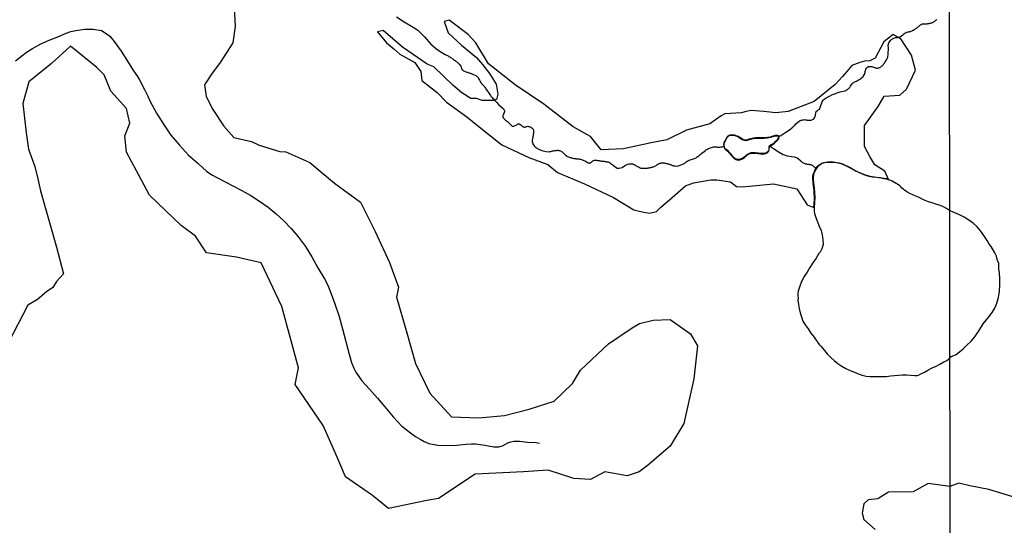
# Model space of a CAD drawing. Units: millimetres. Extents: x 185545 to 187957, y 1663200 to 1665975.
# Drawn here: x 187084 to 187496, y 1664484 to 1664696 of the extents above; entities that cross this region are included whole.
import ezdxf

# ---------------------------------------------------------------- set-up
doc = ezdxf.new("R2010")
doc.units = ezdxf.units.MM
for name, color, linetype in [('V-ARROIO', 5, 'Continuous'), ('V-BANHADO', 3, 'Continuous'), ('V-LAGOA', 5, 'Continuous'), ('V-TALVEGUE', 7, 'Continuous'), ('X-LIMITE_1000', 7, 'Continuous')]:
    doc.layers.add(name, color=color, linetype=linetype)

msp = doc.modelspace()

# ---------------------------------------------------------------- linework, layer by layer
at = {"layer": 'V-ARROIO'}
for points in [[(187082.27, 1664678.96), (187085.48, 1664681.45), (187086.8, 1664682.57), (187089.37, 1664684.06), (187092.89, 1664686.07), (187096.41, 1664687.62), (187099.96, 1664689.05), (187103.54, 1664690.48), (187105.43, 1664691.17), (187107.52, 1664691.68), (187111.36, 1664692.25), (187114.83, 1664692.19), (187118.21, 1664691.62), (187121.07, 1664689.87), (187121.81, 1664689.33), (187123.62, 1664687.01), (187126.48, 1664682.94), (187129.11, 1664678.84), (187131.74, 1664674.74), (187133.34, 1664672.39), (187134.26, 1664670.9), (187136.35, 1664666.89), (187137.7, 1664664.14), (187138.73, 1664661.88), (187141.28, 1664657.04), (187144.2, 1664652.34), (187147.35, 1664647.79), (187150.96, 1664643.52), (187154.68, 1664639.42), (187158.57, 1664636.01), (187162.44, 1664632.6), (187164.73, 1664631.08), (187166.31, 1664630.19), (187170.35, 1664628.1), (187173.3, 1664626.55), (187177.08, 1664624.52), (187180.83, 1664622.49), (187184.47, 1664620.17), (187188.02, 1664617.62), (187191.43, 1664614.84), (187194.61, 1664611.83), (187197.7, 1664608.62), (187200.82, 1664605.04), (187203.77, 1664601.17), (187206.43, 1664596.76), (187208.92, 1664592.18), (187211.73, 1664587.57), (187212.93, 1664585.25), (187214.08, 1664582.39), (187216.08, 1664577.15), (187217.8, 1664571.85), (187219.29, 1664566.55), (187220.55, 1664561.25), (187221.95, 1664555.95), (187223.01, 1664552.57), (187223.98, 1664550.08), (187224.79, 1664548.39), (187227.37, 1664544.84), (187230.58, 1664541.32), (187233.9, 1664537.54), (187237.02, 1664533.93), (187240.46, 1664529.75), (187244.07, 1664525.83), (187247.71, 1664522.97), (187249.74, 1664521.54), (187251.69, 1664520.39), (187253.49, 1664519.36), (187255.41, 1664518.61), (187259.19, 1664517.87), (187262.97, 1664517.73), (187266.98, 1664517.93), (187271.02, 1664518.25), (187273.31, 1664518.42), (187275, 1664518.39), (187278.89, 1664517.9), (187282.56, 1664517.18), (187284.65, 1664517.12), (187286.23, 1664517.64), (187288.44, 1664518.87), (187289.75, 1664519.3), (187290.92, 1664519.56), (187293.36, 1664519.53), (187296.77, 1664519.07), (187300.35, 1664518.93), (187301.7, 1664518.73)], [(187401.94, 1664647.25), (187402.8, 1664647.64), (187404.9, 1664649.01), (187406.41, 1664650.08), (187407.27, 1664650.68), (187407.33, 1664650.73), (187407.42, 1664650.82), (187407.52, 1664650.88), (187407.56, 1664650.94), (187407.69, 1664651.03), (187407.88, 1664651.22), (187408.22, 1664651.52), (187408.45, 1664651.77), (187408.78, 1664652.13), (187409.07, 1664652.51), (187410.66, 1664653.79), (187410.71, 1664653.75), (187410.75, 1664653.77), (187410.81, 1664653.81), (187410.88, 1664653.84), (187410.94, 1664653.88), (187411.03, 1664653.92), (187411.33, 1664654.05), (187411.67, 1664654.13), (187411.97, 1664654.22), (187412.31, 1664654.26), (187412.61, 1664654.28), (187412.95, 1664654.26), (187413.24, 1664654.22), (187413.54, 1664654.17), (187413.88, 1664654.09), (187414.18, 1664654.05), (187414.52, 1664654.05), (187414.82, 1664654.05), (187415.16, 1664654.05), (187415.5, 1664654.09), (187415.84, 1664654.17), (187416.15, 1664654.3), (187416.48, 1664654.45), (187416.54, 1664654.51), (187416.6, 1664654.56), (187416.62, 1664654.6), (187416.68, 1664654.64), (187416.71, 1664654.68), (187416.94, 1664655.05), (187417.09, 1664655.35), (187417.2, 1664655.69), (187417.28, 1664655.98), (187417.34, 1664656.28), (187417.41, 1664656.58), (187417.47, 1664656.92), (187417.54, 1664657.22), (187417.64, 1664657.56), (187417.66, 1664657.66), (187417.77, 1664657.77), (187417.83, 1664657.83), (187418.15, 1664658.11), (187418.49, 1664658.36), (187418.69, 1664658.47), (187418.96, 1664658.66), (187419.15, 1664658.87), (187419.19, 1664658.96), (187419.23, 1664659.02), (187419.57, 1664660.27), (187420.14, 1664661.72), (187420.59, 1664662.4), (187421.04, 1664662.8), (187421.78, 1664663.37), (187422.92, 1664663.99), (187424.4, 1664664.76), (187427.7, 1664665.9), (187429.8, 1664666.38), (187430.34, 1664666.67), (187430.36, 1664666.7), (187430.44, 1664666.76), (187430.53, 1664666.81), (187430.59, 1664666.85), (187430.68, 1664666.91), (187430.93, 1664667.08), (187431.17, 1664667.29), (187431.42, 1664667.48), (187431.65, 1664667.74), (187431.85, 1664667.98), (187432.02, 1664668.28), (187432.51, 1664669.16), (187432.57, 1664669.17), (187432.63, 1664669.25), (187432.7, 1664669.31), (187432.76, 1664669.38), (187432.8, 1664669.42), (187432.91, 1664669.53), (187433.38, 1664669.91), (187433.74, 1664670.12), (187434.12, 1664670.29), (187434.55, 1664670.46), (187434.89, 1664670.65), (187435.27, 1664670.87), (187435.66, 1664671.08), (187435.99, 1664671.29), (187436.29, 1664671.46), (187437.25, 1664672.31), (187437.25, 1664672.31), (187437.31, 1664672.36), (187437.44, 1664672.52), (187437.52, 1664672.68), (187437.78, 1664673.12), (187437.95, 1664673.46), (187438.01, 1664673.8), (187438.08, 1664674.14), (187438.14, 1664674.48), (187438.43, 1664675.36), (187438.46, 1664675.54), (187438.55, 1664675.59), (187438.59, 1664675.76), (187438.63, 1664675.89), (187438.78, 1664676.01), (187438.82, 1664676.08), (187438.95, 1664676.2), (187439.03, 1664676.2), (187439.06, 1664676.27), (187439.23, 1664676.35), (187439.57, 1664676.48), (187439.67, 1664676.52), (187439.95, 1664676.52), (187440.29, 1664676.56), (187440.67, 1664676.59), (187440.78, 1664676.52), (187441.01, 1664676.5), (187441.35, 1664676.44), (187441.46, 1664676.42), (187441.5, 1664676.36), (187441.54, 1664676.33), (187441.69, 1664676.25), (187442.03, 1664676.14), (187442.38, 1664676.06), (187442.72, 1664675.97), (187443.1, 1664675.86), (187443.24, 1664675.84), (187443.44, 1664675.86), (187443.78, 1664675.93), (187443.99, 1664676.01), (187444.14, 1664676.08), (187444.46, 1664676.25), (187444.73, 1664676.44), (187445.01, 1664676.65), (187445.28, 1664676.88), (187445.52, 1664677.1), (187445.77, 1664677.33), (187445.99, 1664677.61), (187446.24, 1664677.97), (187446.44, 1664678.31), (187446.69, 1664678.63), (187446.92, 1664679.03), (187447.14, 1664679.46), (187447.35, 1664679.8), (187447.5, 1664680.14), (187447.62, 1664680.48), (187447.8, 1664681.65), (187447.94, 1664684.43), (187447.83, 1664685.48), (187448.11, 1664686.48), (187448.71, 1664687.5), (187448.77, 1664687.54), (187449.01, 1664687.73), (187449.28, 1664687.96), (187449.54, 1664688.15), (187449.86, 1664688.32), (187450.2, 1664688.45), (187450.54, 1664688.58), (187450.88, 1664688.66), (187451.22, 1664688.69), (187451.56, 1664688.75), (187451.9, 1664688.77), (187451.99, 1664688.79)], [(187282.92, 1664662.42), (187283.84, 1664661.43), (187284.59, 1664660.64), (187286.71, 1664658.82), (187287.08, 1664657.97), (187287.02, 1664657.52), (187286.71, 1664656.58), (187286.31, 1664655.42), (187286.63, 1664654.91), (187287.5, 1664654.12), (187288.3, 1664653.55), (187288.75, 1664653.12), (187290.23, 1664651.59), (187290.4, 1664651.45), (187291.22, 1664651.62), (187292.19, 1664652.13), (187292.7, 1664652.5), (187293.26, 1664652.58), (187293.97, 1664652.07), (187294.18, 1664651.83), (187294.27, 1664651.75), (187294.63, 1664651.45), (187295.01, 1664651.2), (187295.18, 1664651.11), (187295.44, 1664651.11), (187295.78, 1664651.22), (187296.12, 1664651.32), (187296.46, 1664651.43), (187296.8, 1664651.49), (187297.14, 1664651.47), (187297.48, 1664651.43), (187297.82, 1664651.3), (187298.16, 1664651.13), (187298.48, 1664650.88), (187299.08, 1664650.31), (187299.2, 1664649.57), (187299.18, 1664649.52), (187299.2, 1664649.41), (187299.22, 1664649.33), (187299.22, 1664649.18), (187299.22, 1664648.84), (187299.16, 1664648.5), (187299.11, 1664648.16), (187299.03, 1664647.82), (187299.03, 1664647.48), (187298.97, 1664647.14), (187298.9, 1664646.8), (187298.84, 1664646.46), (187298.77, 1664646.12), (187298.71, 1664645.78), (187298.71, 1664645.44), (187298.71, 1664645.1), (187298.77, 1664644.76), (187299.11, 1664643.82), (187299.45, 1664643.37), (187299.6, 1664643.22), (187299.67, 1664643.16), (187299.75, 1664643.07), (187300.14, 1664642.74), (187300.41, 1664642.5), (187300.71, 1664642.29), (187301.03, 1664642.08), (187301.39, 1664641.86), (187301.73, 1664641.74), (187302.03, 1664641.63), (187302.37, 1664641.46), (187302.67, 1664641.35), (187304.52, 1664640.87), (187305.74, 1664640.81), (187306.11, 1664640.9), (187306.24, 1664640.97), (187306.45, 1664640.99), (187306.79, 1664641.05), (187307.13, 1664641.16), (187307.47, 1664641.22), (187307.81, 1664641.27), (187308.15, 1664641.31), (187308.49, 1664641.35), (187308.84, 1664641.39), (187309.22, 1664641.44), (187309.56, 1664641.48), (187309.73, 1664641.41), (187309.94, 1664641.41), (187310.28, 1664641.33), (187311.28, 1664640.76), (187312.48, 1664639.57), (187312.6, 1664639.46), (187312.7, 1664639.44), (187312.7, 1664639.35), (187312.81, 1664639.31), (187312.9, 1664639.23), (187313.15, 1664639.03), (187313.51, 1664638.84), (187313.85, 1664638.65), (187314.19, 1664638.52), (187314.53, 1664638.44), (187314.87, 1664638.35), (187315.21, 1664638.25), (187315.55, 1664638.18), (187315.89, 1664638.1), (187316.24, 1664638.01), (187316.24, 1664638.01), (187316.58, 1664637.97), (187316.92, 1664637.93), (187317.26, 1664637.89), (187317.6, 1664637.84), (187317.94, 1664637.84), (187318.28, 1664637.8), (187318.62, 1664637.73), (187318.96, 1664637.67), (187319.3, 1664637.59), (187319.64, 1664637.46), (187319.98, 1664637.33), (187320.32, 1664637.2), (187320.66, 1664637.03), (187321, 1664636.89), (187321.34, 1664636.69), (187321.68, 1664636.46), (187322.02, 1664636.25), (187322.1, 1664636.18), (187322.29, 1664636.18), (187322.36, 1664636.14), (187322.7, 1664636.1), (187322.85, 1664636.1), (187322.91, 1664636.16), (187323.04, 1664636.18), (187323.1, 1664636.2), (187323.14, 1664636.23), (187323.23, 1664636.27), (187323.29, 1664636.31), (187323.55, 1664636.51), (187323.57, 1664636.53), (187323.59, 1664636.57), (187323.64, 1664636.59), (187323.78, 1664636.74), (187324.1, 1664637.01), (187324.4, 1664637.18), (187324.48, 1664637.18), (187324.74, 1664637.27), (187325.08, 1664637.29), (187325.42, 1664637.29), (187325.76, 1664637.25), (187326.06, 1664637.2), (187326.4, 1664637.16), (187326.74, 1664637.12), (187327.08, 1664637.08), (187327.42, 1664636.99), (187327.76, 1664636.95), (187328.1, 1664636.86), (187328.44, 1664636.84), (187328.78, 1664636.82), (187329.12, 1664636.78), (187329.46, 1664636.74), (187329.8, 1664636.67), (187330.1, 1664636.61), (187330.44, 1664636.57), (187330.78, 1664636.44), (187331.12, 1664636.29), (187331.46, 1664636.04), (187331.78, 1664635.82), (187332.12, 1664635.55), (187332.48, 1664635.29), (187332.73, 1664635.08), (187334.23, 1664633.94), (187335.09, 1664633.89), (187336.31, 1664634.2), (187337.31, 1664634.97), (187337.5, 1664635.08), (187337.75, 1664635.23), (187338.16, 1664635.4), (187338.52, 1664635.53), (187338.9, 1664635.63), (187339.29, 1664635.72), (187339.67, 1664635.8), (187340.09, 1664635.8), (187340.48, 1664635.78), (187340.86, 1664635.7), (187341, 1664635.65), (187341.03, 1664635.59), (187341.18, 1664635.59), (187341.24, 1664635.53), (187341.39, 1664635.49), (187341.41, 1664635.42), (187341.53, 1664635.36), (187341.62, 1664635.31), (187342.01, 1664635.04), (187342.16, 1664634.98), (187343.3, 1664634.3), (187343.37, 1664634.31), (187343.45, 1664634.25), (187343.52, 1664634.23), (187343.62, 1664634.19), (187343.88, 1664634.1), (187344.18, 1664634.01), (187344.43, 1664633.97), (187344.69, 1664633.93), (187344.98, 1664633.93), (187345.24, 1664633.91), (187345.54, 1664633.91), (187345.84, 1664633.93), (187346.13, 1664633.93), (187346.39, 1664633.95), (187346.39, 1664633.95), (187346.69, 1664633.97), (187346.94, 1664633.99), (187347.24, 1664634.03), (187347.54, 1664634.08), (187347.83, 1664634.12), (187348.13, 1664634.19), (187348.39, 1664634.23), (187348.68, 1664634.31), (187348.94, 1664634.36), (187349.24, 1664634.48), (187349.54, 1664634.57), (187349.81, 1664634.68), (187350.05, 1664634.78), (187350.3, 1664634.89), (187350.55, 1664635.02), (187350.72, 1664635.14), (187350.94, 1664635.29), (187351.15, 1664635.46), (187351.34, 1664635.59), (187351.53, 1664635.74), (187351.75, 1664635.82), (187351.98, 1664635.97), (187352.21, 1664636.06), (187352.47, 1664636.1), (187352.77, 1664636.18), (187353.02, 1664636.18), (187353.32, 1664636.18), (187353.62, 1664636.18), (187353.92, 1664636.16), (187354.21, 1664636.1), (187354.51, 1664636.06), (187354.77, 1664635.97), (187355.06, 1664635.89), (187355.32, 1664635.84), (187355.62, 1664635.74), (187355.87, 1664635.65), (187356.13, 1664635.57), (187356.42, 1664635.46), (187356.68, 1664635.38), (187356.98, 1664635.29), (187357.23, 1664635.21), (187357.49, 1664635.12), (187357.79, 1664635.04), (187358.04, 1664634.99), (187358.34, 1664634.91), (187358.5, 1664634.89), (187359.39, 1664634.78), (187361.04, 1664635.29), (187362.63, 1664636.03), (187363.12, 1664636.54), (187363.83, 1664637.02), (187364.48, 1664637.36), (187366.19, 1664637.84), (187367.36, 1664638.32), (187367.41, 1664638.33), (187367.46, 1664638.44), (187367.57, 1664638.46), (187367.63, 1664638.57), (187367.76, 1664638.63), (187367.84, 1664638.69), (187367.95, 1664638.78), (187368.1, 1664638.89), (187368.44, 1664639.14), (187368.78, 1664639.4), (187369.1, 1664639.65), (187369.41, 1664639.97), (187369.74, 1664640.23), (187371.08, 1664641.28), (187371.26, 1664641.44), (187371.52, 1664641.57), (187371.84, 1664641.8), (187372.16, 1664641.95), (187372.59, 1664642.16), (187372.97, 1664642.31), (187373.37, 1664642.48), (187373.73, 1664642.61), (187374.16, 1664642.73), (187374.58, 1664642.82), (187374.97, 1664642.86), (187375.39, 1664642.86), (187375.78, 1664642.82), (187376.2, 1664642.78), (187376.58, 1664642.78), (187376.97, 1664642.78), (187377.39, 1664642.78), (187377.77, 1664642.82), (187378.2, 1664642.93), (187378.62, 1664643.05), (187378.84, 1664643.09), (187379.06, 1664643.13)], [(187398.11, 1664643.32), (187399.7, 1664642.22), (187402.1, 1664640.63), (187403.78, 1664639.67), (187405.52, 1664639.1), (187407.32, 1664638.88), (187408.43, 1664638.65), (187409.6, 1664638.26), (187410.34, 1664637.77), (187411.02, 1664637.12), (187411.09, 1664637.03), (187411.18, 1664636.91), (187411.28, 1664636.85), (187411.37, 1664636.76), (187411.41, 1664636.71), (187411.47, 1664636.67), (187411.73, 1664636.5), (187411.96, 1664636.35), (187412.24, 1664636.18), (187412.56, 1664636.06), (187412.82, 1664635.93), (187413.07, 1664635.82), (187413.33, 1664635.76), (187413.58, 1664635.72), (187413.84, 1664635.67), (187414.09, 1664635.63), (187414.35, 1664635.61), (187414.6, 1664635.59), (187414.86, 1664635.55), (187415.11, 1664635.5), (187415.37, 1664635.42), (187415.62, 1664635.33), (187415.88, 1664635.25), (187416.13, 1664635.12), (187416.35, 1664634.99), (187416.54, 1664634.82), (187416.71, 1664634.65), (187416.96, 1664634.38), (187417.11, 1664634.25), (187417.24, 1664634.16), (187417.37, 1664634.1), (187417.72, 1664633.87)]]:
    msp.add_lwpolyline(points, dxfattribs=at)
at = {"layer": 'V-BANHADO'}
for points in [[(187173.88, 1664701.34), (187174.3, 1664693.34), (187173.35, 1664686.5), (187167.98, 1664678.29), (187164.29, 1664673.34), (187161.44, 1664668.92), (187162.08, 1664663.97), (187164.92, 1664658.6), (187169.56, 1664651.55), (187173.77, 1664646.81), (187181.15, 1664645.13), (187184.31, 1664643.65), (187192.95, 1664640.91), (187195.48, 1664640.81), (187205.49, 1664636.28), (187215.82, 1664627.65), (187226.78, 1664619.75), (187232.89, 1664607.43), (187238.9, 1664594.48), (187242.69, 1664584.06), (187241.85, 1664579.85), (187245.96, 1664565.95), (187249.86, 1664552.05), (187255.87, 1664539.63), (187264.93, 1664529.73), (187276.31, 1664529.31), (187287.06, 1664530.36), (187297.39, 1664532.99), (187307.93, 1664536.36), (187315.52, 1664543.73), (187318.89, 1664549.31), (187330.59, 1664560.36), (187340.56, 1664567), (187343.68, 1664568.79), (187349.37, 1664570.27), (187356.54, 1664570.48), (187364.97, 1664564.58), (187367.92, 1664559.53), (187366.45, 1664545.63), (187362.24, 1664526.89), (187356.54, 1664517.42), (187346.85, 1664509.21), (187343.47, 1664506.68), (187338.42, 1664505), (187329.15, 1664506.68), (187323.04, 1664503.53), (187316.08, 1664503.95), (187305.33, 1664507.32), (187295.01, 1664506.69), (187274.78, 1664505.64), (187259.4, 1664495.53), (187254.55, 1664494.69), (187238.53, 1664491.32), (187231.79, 1664496.8), (187220.41, 1664504.59), (187217.04, 1664512.8), (187211.14, 1664526.07), (187199.34, 1664543.34), (187200.81, 1664550.28), (187193.86, 1664575.97), (187185.22, 1664594.29), (187174.89, 1664596.6), (187162.25, 1664598.49), (187157.61, 1664605.44), (187151.71, 1664609.86), (187138.43, 1664622.7), (187132.95, 1664632.81), (187128.74, 1664640.6), (187128.1, 1664647.55), (187130.21, 1664652.81), (187128.73, 1664658.91), (187122.2, 1664666.28), (187119.46, 1664673.02), (187116.3, 1664676.18), (187105.34, 1664685.02), (187097.33, 1664677.86), (187087.85, 1664670.07), (187085.32, 1664661.02), (187086.79, 1664648.8), (187087.63, 1664641.85), (187090.37, 1664634.69), (187091.64, 1664629.43), (187092.69, 1664624.38), (187099.43, 1664600.8), (187102.38, 1664589.64), (187099.43, 1664586.48), (187097.95, 1664583.96), (187095.22, 1664582.06), (187091.42, 1664578.9), (187087.42, 1664576.59), (187079.2, 1664560.59)], [(187501.38, 1664495.73), (187489.94, 1664499.28), (187481.93, 1664500.77), (187477.35, 1664501.91), (187473.67, 1664500.47), (187464.54, 1664501.84), (187458.32, 1664498.36), (187447.99, 1664498.15), (187443.46, 1664495.41), (187439.34, 1664494.99), (187437.55, 1664493.3), (187436.92, 1664489.3), (187437.55, 1664486.66), (187442.29, 1664482.45)]]:
    msp.add_lwpolyline(points, dxfattribs=at)
for points in [[(187445.74, 1664629.79), (187447.17, 1664629.57), (187447.86, 1664629.25), (187446.38, 1664632.73), (187442.16, 1664635.37), (187440.04, 1664638.85), (187437.83, 1664642.96), (187437.83, 1664651.82), (187443.53, 1664659.84), (187446.07, 1664664.06), (187452.62, 1664664.48), (187455.47, 1664667.01), (187459.27, 1664675.03), (187457.58, 1664681.25), (187453.04, 1664688.21), (187449.87, 1664689.9), (187445.97, 1664686.95), (187442.27, 1664679.99), (187440.16, 1664678.93), (187437.84, 1664678.83), (187435.94, 1664678.2), (187432.56, 1664676.93), (187430.45, 1664674.4), (187428.66, 1664672.4), (187425.59, 1664669.02), (187416.83, 1664661.95), (187405.96, 1664657.73), (187400.79, 1664657.1), (187395.72, 1664657.73), (187390.34, 1664658.05), (187387.8, 1664657.62), (187386.32, 1664657.1), (187379.35, 1664656.68), (187377.77, 1664655.83), (187373.12, 1664652.46), (187363.3, 1664649.93), (187355.06, 1664645.82), (187348.52, 1664644.55), (187336.91, 1664642.02), (187327.62, 1664641.6), (187323.08, 1664647.19), (187315.8, 1664651.3), (187303.55, 1664660.79), (187291.51, 1664668.91), (187280.32, 1664677.66), (187275.04, 1664686.52), (187271.87, 1664689.9), (187263.85, 1664696.02), (187261.84, 1664695.38), (187263.53, 1664690.63), (187269.12, 1664685.47), (187275.35, 1664680.3), (187277.88, 1664677.45), (187280.84, 1664673.65), (187283.59, 1664669.12), (187284.22, 1664664.9), (187283.69, 1664662.68), (187282.43, 1664662.26), (187280.52, 1664662.26), (187278.94, 1664662.26), (187277.67, 1664662.26), (187275.35, 1664663.21), (187273.03, 1664663.21), (187269.23, 1664665.53), (187265.43, 1664668.8), (187257.41, 1664676.39), (187254.66, 1664677.55), (187244.31, 1664684.62), (187236.29, 1664691.69), (187233.86, 1664691.05), (187237.66, 1664686.41), (187240.72, 1664683.98), (187243.26, 1664681.77), (187249.59, 1664678.29), (187252.02, 1664674.49), (187252.44, 1664670.69), (187258.88, 1664665.63), (187262.79, 1664661.62), (187271.34, 1664655.4), (187275.04, 1664652.44), (187285.91, 1664643.79), (187297.31, 1664638.41), (187305.23, 1664635.46), (187309.24, 1664632.08), (187320.64, 1664627.33), (187332.78, 1664621.63), (187341.23, 1664616.46), (187344.71, 1664615.62), (187347.77, 1664615.09), (187350.73, 1664615.73), (187352.52, 1664617.62), (187356.22, 1664620.68), (187362.87, 1664626.59), (187366.25, 1664627.85), (187373.53, 1664629.12), (187375.96, 1664629.12), (187381.77, 1664628.17), (187384.2, 1664626.27), (187386.83, 1664626.17), (187399.82, 1664627.33), (187409.53, 1664625.33), (187413.86, 1664618.58), (187416.66, 1664617.5), (187416.93, 1664620.65), (187416.77, 1664624.65), (187416.34, 1664627.55), (187416.23, 1664630.14), (187416.34, 1664631.4), (187416.87, 1664632.46), (187417.27, 1664633.39), (187418.13, 1664634.67), (187419.88, 1664635.94), (187421.08, 1664636.37), (187422.52, 1664636.57), (187423.95, 1664636.68), (187427.13, 1664636.24), (187428.71, 1664635.79), (187432.09, 1664634.03), (187434.41, 1664632.71), (187437.88, 1664631.31), (187440.15, 1664630.62), (187445.8, 1664629.78)], [(187384.38, 1664637.41), (187385.36, 1664637.34), (187386.78, 1664637.92), (187387.56, 1664638.45), (187389.06, 1664639.64), (187390.32, 1664640.22), (187391.12, 1664640.24), (187392.5, 1664640.24), (187393.32, 1664640.05), (187395.28, 1664639.85), (187396.5, 1664640.05), (187397.08, 1664640.34), (187397.71, 1664640.94), (187397.97, 1664641.51), (187397.95, 1664642.48), (187398.04, 1664642.92), (187398.44, 1664643.32), (187399.98, 1664644.27), (187401.05, 1664645.2), (187401.8, 1664646.09), (187402.13, 1664647.06), (187402.06, 1664647.35), (187401.78, 1664647.56), (187401.45, 1664647.65), (187400.47, 1664647.7), (187399.44, 1664647.37), (187398.37, 1664646.96), (187397.29, 1664646.75), (187396.26, 1664646.67), (187395.45, 1664646.67), (187393.75, 1664646.73), (187392.26, 1664646.67), (187390.79, 1664646.41), (187389.44, 1664646.08), (187388.9, 1664645.82), (187388.29, 1664645.69), (187387.59, 1664645.72), (187386.59, 1664646.21), (187386.31, 1664646.34), (187384.96, 1664647.26), (187383.4, 1664647.84), (187382.19, 1664647.95), (187381.44, 1664647.81), (187380.64, 1664647.36), (187380.29, 1664647.08), (187379.5, 1664645.53), (187379.01, 1664644.52), (187378.87, 1664643.88), (187378.91, 1664643.35), (187379.24, 1664642.12), (187379.63, 1664641.78), (187380.08, 1664641.5), (187380.66, 1664641.02), (187382.55, 1664638.75), (187383.46, 1664637.88), (187384.02, 1664637.59), (187384.4, 1664637.42)]]:
    msp.add_lwpolyline(points, close=True, dxfattribs=at)
at = {"layer": 'V-LAGOA'}
for points in [[(187379.56, 1664645.12), (187379.95, 1664645.97), (187380.18, 1664646.64), (187380.58, 1664647.08), (187381.24, 1664647.57), (187381.89, 1664647.78), (187382.92, 1664647.75), (187383.52, 1664647.58), (187384.42, 1664647.29), (187385.22, 1664646.94), (187386.16, 1664646.24), (187386.67, 1664646), (187387.92, 1664645.5), (187388.89, 1664645.67), (187389.64, 1664645.95), (187390.73, 1664646.31), (187391.38, 1664646.36), (187392.57, 1664646.53), (187394.14, 1664646.56), (187395.67, 1664646.49), (187397.1, 1664646.62), (187398.55, 1664646.93), (187400, 1664647.34), (187400.76, 1664647.55), (187401.62, 1664647.47), (187401.96, 1664647.24), (187401.91, 1664646.87), (187401.62, 1664646.36), (187401.09, 1664645.52), (187400.37, 1664644.8), (187399.75, 1664644.35), (187398.53, 1664643.59), (187398.04, 1664643.27), (187397.8, 1664642.9), (187397.77, 1664642.37), (187397.77, 1664641.77), (187397.69, 1664641.28), (187397.36, 1664640.87), (187397.01, 1664640.58), (187396.56, 1664640.28), (187395.68, 1664640.11), (187394.76, 1664640.04), (187393.42, 1664640.23), (187392.09, 1664640.42), (187391, 1664640.42), (187390.37, 1664640.31), (187389.81, 1664640.19), (187388.83, 1664639.65), (187387.97, 1664639), (187387.29, 1664638.47), (187386.52, 1664637.99), (187385.51, 1664637.59), (187384.95, 1664637.52), (187384.36, 1664637.58), (187383.94, 1664637.78), (187383.55, 1664637.99), (187382.85, 1664638.59), (187381.96, 1664639.76), (187381.21, 1664640.63), (187380.72, 1664641.2), (187379.71, 1664641.9), (187379.43, 1664642.22), (187379.06, 1664643.11), (187379.09, 1664643.89), (187379.26, 1664644.69), (187379.55, 1664645.11)], [(187416.9, 1664618.67), (187416.85, 1664618.2), (187416.8, 1664617.93), (187416.74, 1664617.46), (187416.72, 1664616.09), (187416.87, 1664614.92), (187417.54, 1664613.32), (187418.19, 1664611.52), (187418.94, 1664609.69), (187419.69, 1664607.86), (187420.13, 1664606.02), (187420.37, 1664603.96), (187420.49, 1664601.9), (187420.05, 1664600.19), (187419.27, 1664598.78), (187418.81, 1664598.18), (187417.59, 1664596.19), (187416.2, 1664594.31), (187415, 1664592.37), (187413.79, 1664590.43), (187412.58, 1664588.49), (187411.53, 1664586.51), (187410.77, 1664584.46), (187410.13, 1664582.37), (187409.93, 1664581.22), (187410.01, 1664580.46), (187410.06, 1664579.6), (187410.01, 1664578.64), (187410.16, 1664576.88), (187410.49, 1664575.12), (187410.9, 1664573.36), (187411.44, 1664571.6), (187412.08, 1664569.85), (187413.06, 1664568.26), (187414.24, 1664566.55), (187415.44, 1664564.86), (187416.73, 1664563.15), (187417.22, 1664562.46), (187418.01, 1664561.31), (187418.19, 1664560.98), (187418.91, 1664560.06), (187419.53, 1664559.34), (187421.07, 1664557.48), (187422.24, 1664556.19), (187423.81, 1664554.59), (187425.2, 1664553.28), (187426.7, 1664552.1), (187428.31, 1664550.96), (187430.08, 1664550.03), (187431.86, 1664549.1), (187433.75, 1664548.42), (187435.63, 1664547.68), (187436.87, 1664547.18), (187438.53, 1664546.81), (187440.29, 1664546.62), (187441.99, 1664546.63), (187443.69, 1664546.64), (187445.38, 1664546.65), (187447.09, 1664546.7), (187448.79, 1664546.85), (187450.49, 1664547.04), (187452.18, 1664547.22), (187453.85, 1664547.27), (187455.51, 1664547.27), (187457.16, 1664547.16), (187458.81, 1664547.04), (187459.97, 1664547.11), (187460.53, 1664547.23), (187461.45, 1664547.75), (187462.95, 1664548.46), (187464.46, 1664549.24), (187466.15, 1664550.21), (187467.82, 1664550.96), (187469.45, 1664551.86), (187471.07, 1664552.72), (187472.31, 1664553.33), (187473.01, 1664553.93), (187473.44, 1664554.36), (187473.6, 1664554.61), (187474.22, 1664554.96), (187475.93, 1664555.73), (187476.43, 1664556.02), (187477.66, 1664556.94), (187479.25, 1664558.28), (187480.74, 1664559.7), (187482.51, 1664561.4), (187484.09, 1664563.2), (187485.65, 1664565.56), (187487.17, 1664568), (187487.63, 1664568.68), (187488.85, 1664570.26), (187490.14, 1664571.84), (187491.39, 1664573.42), (187492.47, 1664575.33), (187493.34, 1664577.44), (187494.03, 1664579.8), (187494.45, 1664582.36), (187494.6, 1664584.98), (187494.54, 1664587.63), (187494.39, 1664590.28), (187494.1, 1664591.68), (187494.07, 1664592.93), (187494.12, 1664594.01), (187493.47, 1664595.64), (187493.14, 1664597.06), (187492.46, 1664598.4), (187490.96, 1664601.06), (187489.99, 1664602.42), (187489.22, 1664603.6), (187487.91, 1664605.7), (187486.51, 1664607.63), (187485.02, 1664609.32), (187483.38, 1664610.88), (187481.53, 1664612.2), (187479.61, 1664613.46), (187477.64, 1664614.34), (187475.75, 1664615.22), (187474.7, 1664615.69), (187473.53, 1664616.26), (187472.16, 1664617.1), (187470.7, 1664617.88), (187469.21, 1664618.44), (187467.68, 1664618.91), (187466.15, 1664619.38), (187464.62, 1664619.85), (187463.23, 1664620.41), (187461.99, 1664621.02), (187460.7, 1664621.61), (187459.4, 1664622.2), (187458.1, 1664622.79), (187456.81, 1664623.38), (187455.62, 1664624.01), (187454.61, 1664624.7), (187454.21, 1664625.09), (187453.55, 1664625.59), (187453.1, 1664626.1), (187452.61, 1664626.53), (187451.64, 1664627.23), (187451.12, 1664627.57), (187449.41, 1664628.44), (187447.72, 1664629.15), (187446.16, 1664629.51), (187444.55, 1664629.84), (187442.85, 1664629.97), (187441.16, 1664630.16), (187439.82, 1664630.4), (187438.38, 1664630.93), (187436.97, 1664631.49), (187435.56, 1664632.13), (187434.15, 1664632.77), (187432.76, 1664633.47), (187431.43, 1664634.23), (187430.03, 1664634.99), (187428.5, 1664635.65), (187426.9, 1664636.06), (187425.4, 1664636.29), (187423.8, 1664636.38), (187422.01, 1664636.28), (187420.75, 1664636.18), (187420.05, 1664635.89), (187419.62, 1664635.67), (187418.91, 1664635.14), (187418.35, 1664634.73), (187417.9, 1664634.11), (187417.28, 1664633.27), (187416.54, 1664631.39), (187416.4, 1664629.63), (187416.51, 1664627.72), (187416.77, 1664625.72), (187416.93, 1664623.69), (187417.02, 1664621.66), (187416.99, 1664619.63)]]:
    msp.add_lwpolyline(points, close=True, dxfattribs=at)
at = {"layer": 'V-TALVEGUE'}
for points in [[(187241.9, 1664697.33), (187245.11, 1664695.27), (187248.82, 1664693.09), (187250.8, 1664691.8), (187253.57, 1664688.93), (187256.18, 1664685.86), (187258.86, 1664683.67), (187260.79, 1664682.39), (187262.22, 1664681.62), (187262.33, 1664681.63), (187262.41, 1664681.54), (187262.5, 1664681.5), (187262.56, 1664681.48), (187262.86, 1664681.31), (187263.16, 1664681.14), (187263.43, 1664680.99), (187263.79, 1664680.8), (187264.14, 1664680.58), (187264.48, 1664680.37), (187264.82, 1664680.16), (187265.13, 1664679.92), (187265.48, 1664679.71), (187265.77, 1664679.48), (187266.09, 1664679.25), (187266.37, 1664679.08), (187266.68, 1664678.84), (187267.03, 1664678.61), (187267.3, 1664678.37), (187267.58, 1664678.06), (187267.79, 1664677.84), (187268.11, 1664677.52), (187268.79, 1664676.65), (187268.88, 1664676.44), (187268.96, 1664676.36), (187268.96, 1664676.19), (187269.03, 1664675.89), (187269.13, 1664675.55), (187269.15, 1664675.5), (187269.22, 1664675.42), (187269.24, 1664675.36), (187269.32, 1664675.29), (187269.64, 1664675.01), (187269.96, 1664674.78), (187270.3, 1664674.61), (187270.6, 1664674.46), (187270.9, 1664674.33), (187271.24, 1664674.2), (187271.54, 1664674.12), (187271.88, 1664674.03), (187272.18, 1664673.95), (187272.52, 1664673.82), (187272.81, 1664673.72), (187273.11, 1664673.61), (187273.41, 1664673.48), (187273.71, 1664673.35), (187273.81, 1664673.29), (187275.04, 1664672.76), (187275.24, 1664672.61), (187275.3, 1664672.57), (187275.34, 1664672.53), (187275.45, 1664672.44), (187275.75, 1664672.21), (187276, 1664671.91), (187276.24, 1664671.51), (187276.38, 1664671.23), (187276.57, 1664670.83), (187276.72, 1664670.53), (187276.93, 1664670.25), (187277.17, 1664669.89), (187277.36, 1664669.63), (187277.64, 1664669.3), (187277.85, 1664669.08), (187278.15, 1664668.74), (187278.36, 1664668.51), (187278.59, 1664668.19), (187278.79, 1664667.91), (187279.06, 1664667.51), (187279.25, 1664667.23), (187279.51, 1664666.83), (187279.64, 1664666.68), (187280.61, 1664665.21), (187280.93, 1664664.81), (187281.19, 1664664.45), (187281.4, 1664664.19), (187281.7, 1664663.85), (187281.91, 1664663.57), (187282.23, 1664663.21), (187282.42, 1664662.95), (187282.74, 1664662.62), (187282.92, 1664662.42)], [(187452, 1664688.8), (187452.54, 1664688.92), (187452.62, 1664688.94), (187452.66, 1664688.96), (187452.7, 1664688.98), (187453.42, 1664689.35), (187454.07, 1664689.95), (187454.38, 1664690.26), (187454.73, 1664690.52), (187456.01, 1664691.03), (187456.58, 1664691.11), (187456.88, 1664691.17), (187457.18, 1664691.26), (187457.47, 1664691.39), (187457.77, 1664691.51), (187458.03, 1664691.62), (187458.26, 1664691.75), (187458.49, 1664691.85), (187458.7, 1664692), (187458.96, 1664692.15), (187459.19, 1664692.3), (187459.38, 1664692.47), (187459.58, 1664692.64), (187459.79, 1664692.81), (187460.02, 1664692.96), (187460.23, 1664693.13), (187460.41, 1664693.24), (187460.62, 1664693.43), (187460.85, 1664693.6), (187460.85, 1664693.6), (187461.07, 1664693.77), (187461.3, 1664693.96), (187461.56, 1664694.13), (187461.83, 1664694.3), (187461.96, 1664694.39), (187463.47, 1664694.45), (187463.89, 1664694.49), (187464.15, 1664694.49), (187464.45, 1664694.51), (187464.7, 1664694.56), (187465, 1664694.62), (187465.3, 1664694.66), (187465.6, 1664694.75), (187465.89, 1664694.83), (187466.15, 1664694.96), (187466.45, 1664695.04), (187466.7, 1664695.17), (187466.95, 1664695.32), (187467.17, 1664695.47), (187467.38, 1664695.62), (187467.61, 1664695.79), (187467.78, 1664695.91), (187468, 1664696.09), (187468.23, 1664696.25)]]:
    msp.add_lwpolyline(points, dxfattribs=at)
at = {"layer": 'X-LIMITE_1000'}
msp.add_line((187475.14, 1663202.71), (187471.99, 1665974.14), dxfattribs=at)

doc.saveas('drawing.dxf')
